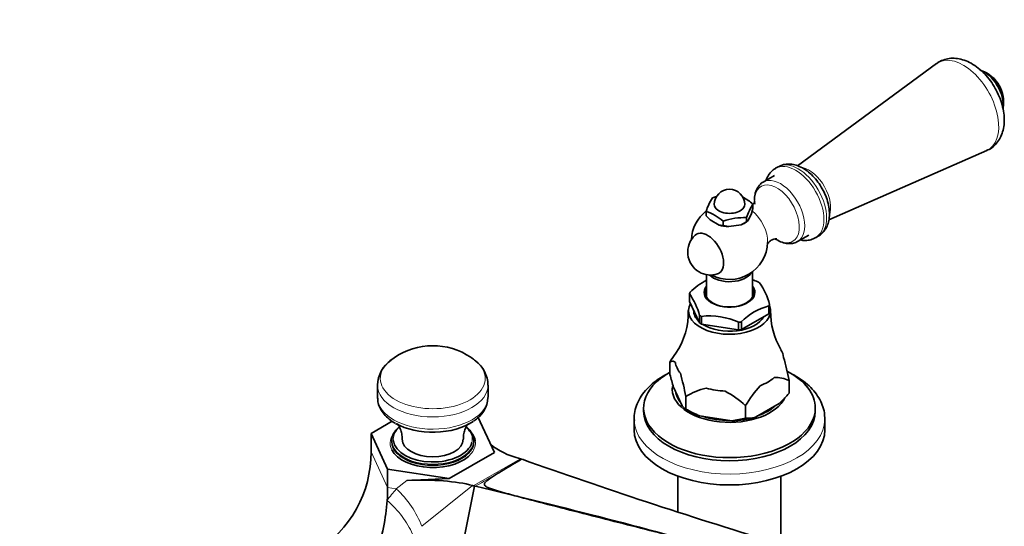
# Model space of a CAD drawing. Units: millimetres. Extents: x 0 to 1615, y 0 to 2068.
# Drawn here: x 1322 to 1580, y 488 to 621 of the extents above; entities that cross this region are included whole.
import ezdxf
from ezdxf import colors
from ezdxf.entities.mleader import LeaderData, LeaderLine
from ezdxf.math import Vec2, Vec3

# ---------------------------------------------------------------- set-up
doc = ezdxf.new("R2010")
doc.units = ezdxf.units.MM
doc.layers.add('DV6_Défaut', color=7, linetype='Continuous')
doc.layers.add('Défaut', color=7, linetype='Continuous')

# ---------------------------------------------------------------- blocks, each defined once
blk = doc.blocks.new('_DOT')
at = {"color": 0}
blk.add_line((0, 0), (-1, 0), dxfattribs=at)
at = {"color": 0, "const_width": 0.333}
blk.add_lwpolyline([(-0.1665, 0, 1), (0.1665, 0, 1)], format="xyb", close=True, dxfattribs=at)
blk = doc.blocks.new('SE5')
at = {"layer": 'DV6_Défaut', "color": 7, "linetype": 'Continuous', "lineweight": 35}
for p, q in [((1562.1, 609.58), (1525.71, 582.79)), ((1533.86, 568.66), (1575.26, 586.78)), ((1520.62, 582.56), (1519.91, 582.15)), ((1519.6, 580.24), (1516.7, 578.56)), ((1501.71, 570.88), (1501.71, 569.74)), ((1513.59, 570.31), (1513.98, 571.64)), ((1513.98, 572.78), (1513.98, 571.64)), ((1502.76, 568.64), (1505.14, 567.27)), ((1506.2, 568.29), (1506.2, 567.15)), ((1510.89, 567.38), (1512.33, 568.1)), ((1511.91, 567.85), (1512.33, 568.1)), ((1512.33, 569.24), (1512.33, 568.1)), ((1512.33, 568.1), (1512.72, 568.44)), ((1512.72, 568.44), (1513.59, 570.31)), ((1506.2, 567.15), (1507.64, 566.88)), ((1507.64, 566.88), (1510.89, 567.38)), ((1525.7, 562.98), (1528.6, 564.65)), ((1530.41, 563.96), (1531.12, 564.37)), ((1513.84, 548.42), (1513.84, 555.05)), ((1501.84, 554.29), (1501.84, 548.42)), ((1497.36, 549.29), (1497.34, 549.34)), ((1497.36, 547.25), (1497.36, 549.29)), ((1499.97, 541.64), (1497.36, 547.25)), ((1498.44, 544.93), (1498.44, 544.89)), ((1518.18, 546.12), (1518.12, 546.08)), ((1518.12, 546.08), (1518.12, 544.04)), ((1518.32, 544.48), (1518.32, 546.42)), ((1499.99, 543.63), (1499.97, 543.68)), ((1499.97, 543.68), (1499.97, 541.64)), ((1500.44, 543.38), (1500.52, 543.36)), ((1500.52, 543.36), (1500.52, 541.32)), ((1518.12, 544.04), (1511, 539.93)), ((1500.52, 541.32), (1510.24, 539.82)), ((1510.24, 541.86), (1510.33, 541.84)), ((1510.24, 539.82), (1510.24, 541.86)), ((1511, 541.98), (1510.94, 541.94)), ((1511, 539.93), (1511, 541.98)), ((1492.23, 531.42), (1492.23, 531.42)), ((1492.23, 528.11), (1492.23, 531.42)), ((1523.46, 526.59), (1523.45, 526.59)), ((1523.45, 526.59), (1523.45, 523.28)), ((1523.46, 523.28), (1523.46, 526.59)), ((1415.56, 525.4), (1415.56, 522.2)), ((1444.56, 522.2), (1444.56, 525.4)), ((1495.45, 519.95), (1493.19, 524.82)), ((1496.41, 522.4), (1496.41, 522.41)), ((1496.41, 522.41), (1496.41, 519.1)), ((1496.41, 519.1), (1496.41, 522.4)), ((1523.46, 523.28), (1523.45, 523.28)), ((1485.34, 519.37), (1485.34, 518.55)), ((1496.41, 519.1), (1496.41, 519.1)), ((1496.41, 519.1), (1497.47, 518.49)), ((1512.02, 519.99), (1512.02, 516.68)), ((1512.03, 519.99), (1512.02, 519.99)), ((1512.03, 516.68), (1512.03, 519.99)), ((1520.83, 520.54), (1514.65, 516.98)), ((1530.34, 518.55), (1530.34, 519.37)), ((1446.23, 507.72), (1441.9, 517.06)), ((1482.84, 516.51), (1482.84, 513.66)), ((1508.43, 516.01), (1500, 517.32)), ((1512.02, 516.68), (1508.43, 516.01)), ((1512.03, 516.68), (1512.02, 516.68)), ((1532.84, 513.66), (1532.84, 516.51)), ((1419.42, 515.92), (1413.89, 512.73)), ((1413.89, 512.73), (1413.89, 507.86)), ((1413.89, 512.73), (1418.22, 503.39)), ((1419.31, 510.87), (1419.31, 510.58)), ((1440.81, 510.58), (1440.81, 510.87)), ((1434.39, 500.89), (1446.23, 507.72)), ((1452.76, 506.15), (1452.98, 506.09)), ((1453.05, 506.07), (1452.98, 506.09)), ((1453.35, 505.98), (1453.05, 506.07)), ((1453.35, 505.98), (1453.45, 505.95)), ((1418.22, 503.39), (1418.22, 498.52)), ((1418.22, 503.39), (1434.39, 500.89)), ((1423.3, 500.43), (1434.39, 500.89)), ((1494.34, 501.51), (1494.34, 492.24)), ((1521.34, 483.37), (1521.34, 501.51)), ((1440.97, 498.95), (1437.6, 482.03)), ((1440.51, 499.08), (1440.68, 499.03)), ((1440.97, 498.95), (1440.68, 499.03)), ((1441.28, 498.87), (1440.97, 498.95))]:
    blk.add_line(p, q, dxfattribs=at)
at = {"layer": 'DV6_Défaut', "color": 7, "linetype": 'Continuous', "lineweight": 18}
for p, q in [((1418.22, 498.52), (1413.89, 507.86)), ((1440.68, 499.03), (1453.05, 506.07)), ((1420.48, 498.17), (1418.22, 498.52)), ((1420.48, 498.17), (1423.3, 500.43)), ((1440.51, 499.08), (1427.15, 488.4))]:
    blk.add_line(p, q, dxfattribs=at)
at = {"layer": 'DV6_Défaut', "color": 7, "linetype": 'Continuous', "lineweight": 35}
for centre, radius, start, end in [((1570.95, 599.49), 8.75, 350.0442, 69.6808), ((1507.84, 572.65), 4, 0, 180), ((1515.67, 566.55), 14.62, 147.4313, 162.7765), ((1508.92, 558.72), 16.67, 105.5926, 109.5262), ((1505.19, 562.75), 13.34, 48.7915, 62.4496), ((1507.84, 563.05), 10, 127.4813, 177.7424), ((1497.41, 558.25), 13.34, 48.7915, 71.2085), ((1527.36, 564.42), 15.78, 147.9974, 162.2104), ((1511.78, 578.36), 13.26, 220.5613, 227.1571), ((1511.79, 552.45), 16.8, 88.1464, 109.4415), ((1506.18, 571.66), 4.51, 256.7215, 270.2638), ((1502.89, 560.2), 6, 132.6329, 240), ((1507.84, 563.05), 10, 242.2576, 358.1918), ((1502.89, 560.2), 6, 240, 287.3671), ((1508.59, 538.84), 15.52, 115.755, 135.6313), ((1507.4, 534.47), 19.61, 66.4183, 70.7248), ((1502, 542.36), 16.85, 14.1268, 35.6654), ((1482.62, 539.04), 17.96, 14.8011, 34.991), ((1477.75, 544.49), 19.3, 326.0223, 1.2108), ((1522.03, 531.09), 15.52, 104.3675, 135.6325), ((1538.79, 544.74), 20.18, 179.5602, 209.826), ((1502.5, 524), 19.49, 66.3214, 96.0907), ((1430.06, 517.93), 17.77, 60, 129.1311), ((1423.53, 525.33), 7.92, 123.8075, 179.9916), ((1430.06, 517.93), 17.77, 50.8689, 60), ((1436.47, 525.24), 8.06, 1.0994, 53.4689), ((1522.3, 513.1), 35.22, 144.1758, 148.6533), ((1444.35, 511.16), 80.59, 11.0347, 15.4549), ((1558.62, 545.69), 68.68, 194.8286, 197.6936), ((1417.33, 506.99), 80.56, 11.0339, 15.4557), ((1520.08, 519.4), 7.94, 64.8522, 93.7361), ((1505.55, 507.54), 17.44, 102.6492, 121.5795), ((1542.1, 501.67), 35.22, 138.0348, 148.6533), ((1437.07, 522.47), 7.47, 299.5539, 357.6502), ((1494.59, 501.25), 25.59, 47.0694, 61.7442), ((1497.62, 545.41), 34.02, 313.0218, 319.4198), ((1498.25, 522.16), 3.56, 218.2635, 238.9751), ((1511.17, 544.35), 29.24, 239.6922, 247.5467), ((1512.08, 528.18), 11.5, 269.7428, 282.9421), ((1703.31, 79.02), 494.75, 120.3463, 120.9789), ((1951.5, 1909.21), 1489.02, 250.4593, 253.11634), ((1022.63, -1268.83), 1816.61, 74.44318, 76.67588)]:
    blk.add_arc(centre, radius, start, end, dxfattribs=at)
at = {"layer": 'DV6_Défaut', "color": 7, "linetype": 'Continuous', "lineweight": 18}
for centre, major_axis, ratio, start_param, end_param in [((1569.1, 598.42), (-6.59, 11.42), 0.57735, 0, 0.064219), ((1569.1, 598.42), (-6.59, 11.42), 0.57735, 3.077374, 6.283185), ((1525.16, 573.06), (-5.25, 9.09), 0.57735, 3.144435, 6.283185), ((1525.87, 573.46), (-5.25, 9.09), 0.57735, 3.141593, 6.283185), ((1525.16, 573.06), (-5.25, 9.09), 0.57735, 0, 0.002954), ((1528.7, 575.1), (-4, 6.93), 0.57735, 3.580086, 5.80682), ((1520.27, 570.23), (4.15, -7.19), 0.57735, 0, 3.926991), ((1521.2, 570.77), (4.5, -7.79), 0.57735, 0, 3.144356), ((1512.75, 565.89), (3.6, -6.24), 0.57735, 0.749612, 2.14937), ((1520.27, 570.23), (4.15, -7.19), 0.57735, 5.486418, 6.283185), ((1521.2, 570.77), (4.5, -7.79), 0.57735, 6.277844, 6.283185), ((1430.06, 527.12), (13.75, 0), 0.57735, 2.524425, 6.283185), ((1430.06, 527.12), (13.75, 0), 0.57735, 0, 0.617168), ((1430.06, 525.4), (14.5, 0), 0.57735, 3.147487, 6.28264), ((1430.06, 522.2), (14.5, 0), 0.57735, 3.160123, 6.283185), ((1507.84, 516.51), (25, 0), 0.57735, 3.164495, 6.276598), ((1430.06, 511.21), (-10.34, 0), 0.57735, 5.727207, 6.283185), ((1430.06, 510.23), (-11.18, 0), 0.57735, 5.841373, 6.283185), ((1430.06, 511.21), (-10.34, 0), 0.57735, 0, 0.068577), ((1430.06, 511.21), (-10.34, 0), 0.57735, 2.993518, 3.492794), ((1430.06, 510.23), (-11.18, 0), 0.57735, 0, 0.289081), ((1430.06, 510.87), (-10.75, 0), 0.57735, 0, 3.141593), ((1430.06, 510.23), (-11.18, 0), 0.57735, 2.718197, 3.227629), ((1453.94, 460.67), (3.82, 53.99), 0.873481, 0.866545, 0.940457), ((1416.6, 489.81), (9.37, -11.72), 0.572273, 1.032576, 1.848363), ((1414.23, 487.75), (10.28, -10.92), 0.537026, 0.987588, 1.755895)]:
    blk.add_ellipse(centre, major_axis=major_axis, ratio=ratio, start_param=start_param, end_param=end_param, dxfattribs=at)
at = {"layer": 'DV6_Défaut', "color": 7, "linetype": 'Continuous', "lineweight": 35}
for centre, major_axis, ratio, start_param, end_param in [((1574.66, 601.63), (-3.5, 6.06), 0.57735, 3.774656, 5.724195), ((1520.27, 570.23), (4.15, -7.19), 0.57735, 3.926991, 4.046108), ((1507.84, 572.65), (-4, 0), 0.57735, 0, 3.141593), ((1507.84, 570.2), (5.75, 0), 0.57735, -1.012548, -0.785398), ((1502.13, 559.76), (2.95, -5.11), 0.57735, 0, 3.270279), ((1507.84, 570.2), (-5.75, 0), 0.57735, 1.081847, 1.536147), ((1507.84, 555.91), (-6, 0), 0.57735, 0.515359, 2.82881), ((1502.13, 559.76), (2.95, -5.11), 0.57735, 6.154499, 6.283185), ((1507.84, 547.91), (10.79, 0), 0.57735, 0.756187, 0.81461), ((1507.84, 549.66), (6.66, 0), 0.57735, 2.693745, 6.283185), ((1507.84, 549.44), (-6.25, 0), 0.57735, 0, 3.425387), ((1507.84, 549.44), (-6.25, 0), 0.57735, 5.999391, 6.283185), ((1507.84, 549.66), (6.66, 0), 0.57735, 0, 0.447847), ((1507.84, 547.91), (-10.79, 0), 0.57735, -0.291011, -0.232588), ((1507.84, 544.89), (10.75, 0), 0.57735, 2.835176, 6.283185), ((1507.84, 544.89), (9.4, 0), 0.57735, 3.141593, 3.672864), ((1507.84, 547.91), (10.79, 0), 0.57735, -0.291011, -0.232588), ((1507.84, 544.89), (10.75, 0), 0.57735, 0, 0.225243), ((1507.84, 547.91), (-10.79, 0), 0.57735, 0.756187, 0.81461), ((1507.84, 544.89), (9.4, 0), 0.57735, 3.870205, 5.986413), ((1507.84, 545.87), (10.75, 0), 0.57735, -0.298356, -0.225243), ((1507.84, 545.87), (-10.75, 0), 0.57735, 0.748842, 0.821955), ((1507.84, 545.87), (10.75, 0), 0.57735, -1.345553, -1.272441), ((1507.84, 547.91), (10.79, 0), 0.57735, -1.338208, -1.279785), ((1507.84, 531.99), (14.24, 0), 0.57735, 0.079645, 0.33001), ((1430.06, 527.12), (13.75, 0), 0.57735, -3.786832, -3.75876), ((1507.84, 531.99), (-14.24, 0), 0.57735, 0.079645, 0.443953), ((1507.84, 519.37), (22.5, 0), 0.57735, 2.337799, 6.283185), ((1507.84, 531.99), (14.24, 0), 0.57735, 5.315633, 5.679941), ((1507.84, 519.37), (22.5, 0), 0.57735, 0, 0.830649), ((1507.84, 524.27), (15, 0), 0.57735, 3.052213, 6.027229), ((1507.84, 531.99), (-14.24, 0), 0.57735, 1.126843, 1.491151), ((1430.06, 522.2), (14.5, 0), 0.57735, 3.141593, 3.160123), ((1507.84, 524.27), (14.15, 0), 0.57735, 3.218371, 3.588413), ((1507.84, 524.27), (14.15, 0), 0.57735, 5.259448, 5.736126), ((1507.84, 516.51), (25, 0), 0.57735, 3.141593, 3.164495), ((1507.84, 518.55), (22.5, 0), 0.57735, 3.141593, 6.283185), ((1507.84, 524.47), (-14.66, 0), 0.57735, 0.785398, 1.006696), ((1507.84, 524.27), (14.15, 0), 0.57735, 4.186247, 4.714932), ((1507.84, 524.47), (14.67, 0), 0.57735, 4.752891, 5.195486), ((1430.06, 510.87), (-10.75, 0), 0.57735, 5.676407, 6.283185), ((1430.06, 520.97), (13.77, 0), 0.57735, 3.926991, 5.585456), ((1430.06, 511.21), (-10.34, 0), 0.57735, 3.492794, 3.684123), ((1430.06, 510.87), (-10.75, 0), 0.57735, 3.141593, 3.739133), ((1507.84, 513.66), (25, 0), 0.57735, 3.141593, 6.283185), ((1430.06, 511.21), (8, 0), 0.57735, 3.141122, 6.28174), ((1430.06, 510.23), (-11.18, 0), 0.57735, 3.227629, 3.583405), ((1430.06, 510.58), (-10.75, 0), 0.57735, 0, 3.141593), ((1430.06, 511.21), (-10.34, 0), 0.57735, 0.068577, 2.993518), ((1458.33, 515.01), (-16.4, 1.37), 0.590346, 0.699532, 1.273758), ((1353.56, 517.19), (-58.91, 18.63), 0.697902, 2.644781, 3.358852), ((1430.06, 510.23), (-11.18, 0), 0.57735, 0.289081, 2.718197), ((1374.06, 473.02), (35.29, 46.92), 0.565741, -0.718792, -0.644881), ((1421.59, 493.8), (24.42, 1.59), 0.266964, 0.667308, 1.483095), ((1374.06, 473.02), (35.29, 46.92), 0.565741, 5.264791, 5.564393)]:
    blk.add_ellipse(centre, major_axis=major_axis, ratio=ratio, start_param=start_param, end_param=end_param, dxfattribs=at)
for points, knots in [([(1575.2, 586.82), (1575.45, 586.91), (1576.17, 587.17), (1577.31, 588.07), (1578.41, 589.36), (1579.21, 590.89), (1579.72, 592.62), (1579.92, 594.54), (1579.8, 596.62), (1579.35, 598.8), (1578.58, 600.99), (1577.54, 603.11), (1576.26, 605.1), (1574.76, 606.9), (1573.06, 608.46), (1571.26, 609.67), (1569.43, 610.5), (1567.64, 610.95), (1565.89, 611.02), (1564.2, 610.7), (1562.86, 610.15), (1562.26, 609.65), (1562.06, 609.48)], [0, 0, 0, 0, 0.020445, 0.069577, 0.117507, 0.165724, 0.215774, 0.268643, 0.324227, 0.381306, 0.438423, 0.495342, 0.552294, 0.609624, 0.667716, 0.727003, 0.781191, 0.832816, 0.881765, 0.928907, 0.979944, 1, 1, 1, 1]), ([(1519.91, 582.1), (1519.78, 582.04), (1519.26, 581.8), (1518.45, 580.97), (1517.79, 579.94), (1517.51, 579.26), (1517.43, 579.02)], [0, 0, 0, 0, 0.09525, 0.458648, 0.817642, 1, 1, 1, 1]), ([(1531.13, 564.41), (1531.19, 564.43), (1531.68, 564.64), (1532.46, 565.41), (1533.3, 566.61), (1533.83, 568.06), (1534.07, 569.7), (1534, 571.52), (1533.6, 573.45), (1532.91, 575.4), (1531.94, 577.27), (1530.75, 579.01), (1529.36, 580.54), (1527.8, 581.8), (1526.19, 582.7), (1524.59, 583.2), (1523.08, 583.32), (1521.69, 583.1), (1520.99, 582.72), (1520.62, 582.51)], [0, 0, 0, 0, 0.00733, 0.06517, 0.122026, 0.180398, 0.242117, 0.307213, 0.374041, 0.440819, 0.507373, 0.574008, 0.641088, 0.709074, 0.778397, 0.84041, 0.89895, 0.954848, 1, 1, 1, 1]), ([(1516.71, 578.52), (1516.61, 578.48), (1516.15, 578.29), (1515.46, 577.53), (1514.79, 576.4), (1514.43, 575.09), (1514.39, 574.24), (1514.37, 573.79)], [0, 0, 0, 0, 0.053281, 0.298683, 0.541987, 0.795071, 1, 1, 1, 1]), ([(1514.58, 573.48), (1514.58, 573.48), (1514.55, 573.37), (1514.33, 573.04), (1514.12, 572.83), (1514.07, 572.79)], [0, 0, 0, 0, 0.36693, 0.858938, 1, 1, 1, 1]), ([(1517.78, 562.25), (1517.78, 562.26), (1517.8, 562.32), (1517.99, 562.67), (1518.58, 563.25), (1519.42, 563.64), (1520.08, 563.71), (1520.24, 563.68), (1520.24, 563.68), (1520.24, 563.68)], [0, 0, 0, 0, 0.07982, 0.247613, 0.439782, 0.664049, 0.842793, 0.994049, 1, 1, 1, 1]), ([(1519.77, 563.75), (1519.88, 563.67), (1520.48, 563.27), (1521.56, 562.73), (1523, 562.38), (1524.3, 562.43), (1525.25, 562.67), (1525.6, 562.94), (1525.66, 562.98)], [0, 0, 0, 0, 0.056961, 0.312815, 0.542167, 0.759158, 0.968546, 1, 1, 1, 1]), ([(1526.44, 563.38), (1526.88, 563.29), (1527.8, 563.2), (1529.21, 563.37), (1529.98, 563.77), (1530.42, 564)], [0, 0, 0, 0, 0.320342, 0.668628, 1, 1, 1, 1]), ([(1492.23, 531.42), (1492.45, 531.52), (1492.67, 531.61), (1493.02, 531.63), (1493.14, 531.61), (1493.39, 531.53), (1493.51, 531.46), (1493.65, 531.33)], [0, 0, 0, 0, 0.5, 0.5, 0.75, 0.75, 1, 1, 1, 1]), ([(1492.19, 528.67), (1491.76, 528.45), (1490.49, 527.79), (1488.57, 526.56), (1486.6, 524.88), (1485.01, 523.04), (1483.81, 521.05), (1483.09, 518.99), (1482.79, 517.28), (1482.87, 516.39), (1482.9, 516.12)], [0, 0, 0, 0, 0.075998, 0.22504, 0.3744, 0.523023, 0.669392, 0.812037, 0.95063, 1, 1, 1, 1]), ([(1532.81, 516.4), (1532.8, 517.04), (1532.77, 518.22), (1532.23, 520.17), (1531.3, 522.08), (1529.98, 523.91), (1528.31, 525.59), (1526.55, 526.93), (1525.45, 527.59), (1525, 527.86)], [0, 0, 0, 0, 0.130107, 0.28164, 0.434307, 0.590177, 0.749987, 0.913103, 1, 1, 1, 1]), ([(1415.61, 522), (1415.62, 521.65), (1415.63, 520.85), (1416.12, 519.47), (1416.99, 518.04), (1418.22, 516.74), (1419.4, 515.87), (1420.07, 515.48), (1420.2, 515.4)], [0, 0, 0, 0, 0.12307, 0.324382, 0.527874, 0.738506, 0.953077, 1, 1, 1, 1]), ([(1420.69, 515.3), (1420.69, 515.3), (1420.77, 515.23), (1421.11, 514.8), (1421.58, 513.91), (1421.99, 512.62), (1422.02, 511.72), (1422.03, 511.2)], [0, 0, 0, 0, 0.138024, 0.328692, 0.540535, 0.779578, 1, 1, 1, 1]), ([(1438.08, 511.2), (1438.1, 511.76), (1438.14, 512.68), (1438.56, 513.97), (1439.03, 514.84), (1439.36, 515.24), (1439.43, 515.3), (1439.43, 515.3)], [0, 0, 0, 0, 0.236444, 0.4725, 0.677966, 0.874659, 1, 1, 1, 1]), ([(1509.83, 481.22), (1506.87, 482.1), (1503.88, 482.94), (1497.78, 484.58), (1494.66, 485.36), (1485.37, 487.72), (1479.18, 489.3), (1466.8, 492.46), (1460.6, 494.04), (1452.92, 496.05), (1451.39, 496.45), (1448.36, 497.28), (1446.83, 497.69), (1445.09, 498.3), (1444.76, 498.43), (1444.15, 498.71), (1443.87, 498.87), (1443.56, 499.27), (1443.57, 499.51), (1443.9, 500.01), (1444.18, 500.25), (1445.07, 500.95), (1445.78, 501.41), (1447.19, 502.31), (1447.92, 502.75), (1448.65, 503.2)], [0, 0, 0, 0, 0.125, 0.125, 0.25, 0.25, 0.5, 0.5, 0.75, 0.75, 0.8125, 0.8125, 0.875, 0.875, 0.890625, 0.890625, 0.90625, 0.90625, 0.921875, 0.921875, 0.9375, 0.9375, 0.96875, 0.96875, 1, 1, 1, 1])]:
    blk.add_open_spline(points, degree=3, knots=knots, dxfattribs=at)
blk.add_open_spline([(1525, 527.86), (1524.58, 528.1), (1524.22, 528.3), (1523.84, 528.49)], degree=3, dxfattribs=at)
at = {"layer": 'DV6_Défaut', "color": 7, "linetype": 'Continuous', "lineweight": 18}
blk.add_open_spline([(1448.65, 503.2), (1448.21, 502.94), (1447.77, 502.68), (1447.32, 502.42), (1445.31, 501.24), (1443.3, 500.06), (1441.28, 498.87)], degree=3, knots=[0, 0, 0, 0, 0.180366, 0.180366, 0.180366, 1, 1, 1, 1], dxfattribs=at)

msp = doc.modelspace()

# ---------------------------------------------------------------- block references
at = {"layer": 'Défaut'}
msp.add_blockref('SE5', (0, 0), dxfattribs=at)

# ---------------------------------------------------------------- leaders
at = {"layer": 'Défaut', "color": 7, "linetype": 'Continuous', "lineweight": 18}
ml = msp.add_multileader_mtext('Standard', dxfattribs=at)
ml.set_content('{\\pxsm0.9;\\fSolid Edge ISO|b1||i0||c0|p34;\\W1.;26/10/2016\\P}', color=256)
ml.set_leader_properties()
ml.set_arrow_properties(name='DOT')
ml.build(insert=Vec2(0, 0))
ml.multileader.update_dxf_attribs({"leader_type": 0, "dogleg_length": 0, "arrow_head_size": 12})
ctx = ml.context
ctx.base_point, ctx.char_height, ctx.arrow_head_size, ctx.landing_gap_size = Vec3(1241.99, 2060.44), 12, 12, 4.2
notes = []
notes.append((ctx, [(0, (0, 0, 0), (0, 0), (1, 0), 1, [])]))
ctx.mtext.insert = Vec3(1243.99, 2066.56)
for ctx, leaders in notes:
    for number, flags, end, landing, length, lines in leaders:
        leader = LeaderData()
        leader.index, (leader.has_last_leader_line, leader.has_dogleg_vector, leader.attachment_direction) = number, flags
        leader.last_leader_point, leader.dogleg_vector, leader.dogleg_length = Vec3(end), Vec3(landing), length
        for number, points, colour, breaks in lines:
            line = LeaderLine()
            line.index, line.vertices, line.color, line.breaks = number, Vec3.list(points), colors.encode_raw_color(colour), breaks
            leader.lines.append(line)
        ctx.leaders.append(leader)

doc.saveas('drawing.dxf')
